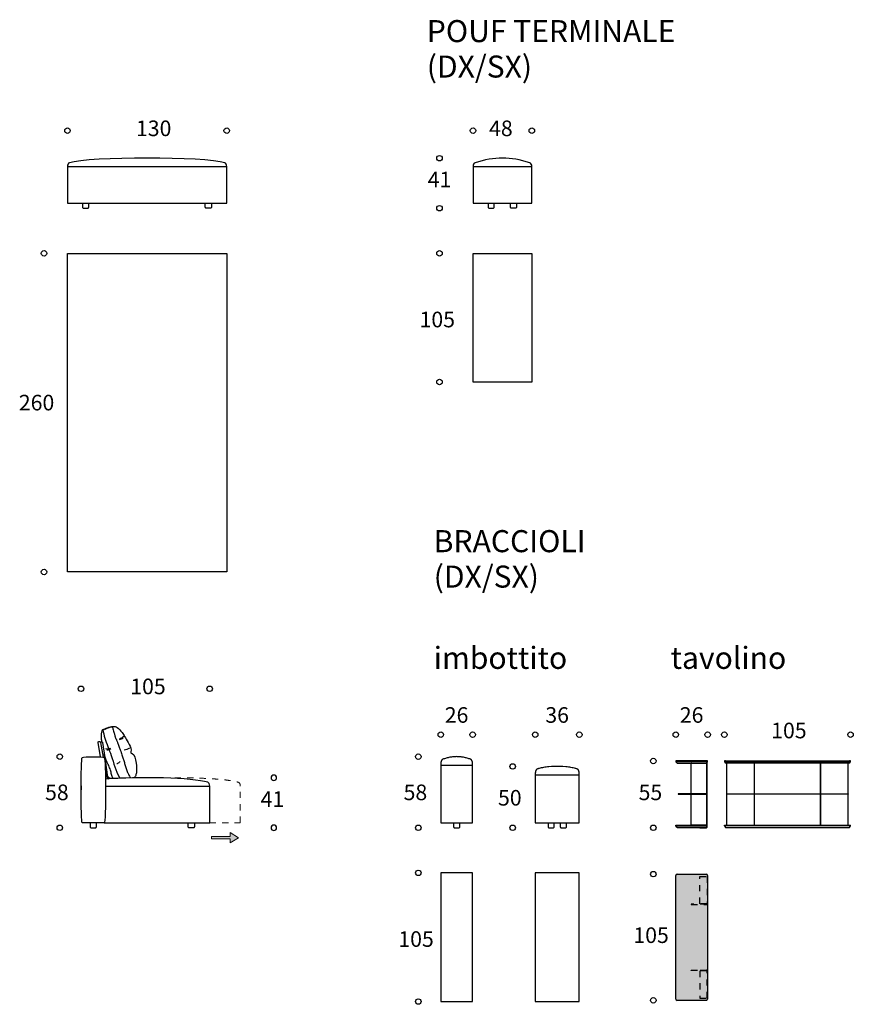
# Model space of a CAD drawing. Units: millimetres. Extents: x -3961 to 42754, y -17970 to 13319.
# Drawn here: x 4159 to 10962, y -1323 to 6713 of the extents above; entities that cross this region are included whole.
import ezdxf

# ---------------------------------------------------------------- set-up
doc = ezdxf.new("R2010")
doc.units = ezdxf.units.MM
doc.header["$LTSCALE"] = 25.4
doc.header["$MEASUREMENT"] = 0
doc.linetypes.add('Hidden', pattern=[4, 2, -2])
for name, color, linetype, true_color in [('2D tavolino', 7, 'Continuous', 0x000000), ('DotDimension', 254, 'Continuous', 0xbebebe), ('MYTaos2D', 7, 'Continuous', 0x000000), ('Text', 251, 'Continuous', 0x505050)]:
    doc.layers.add(name, color=color, linetype=linetype, true_color=true_color)
doc.layers.add('Linee ST', color=7, linetype='Continuous', lineweight=13, true_color=0x231f20)

msp = doc.modelspace()

# ---------------------------------------------------------------- hatches: boundary and pattern name
at = {"layer": 'DotDimension', "extrusion": (0, 0, -1)}
msp.add_hatch(color=256, dxfattribs=at).paths.add_polyline_path([(-9763.2, -260.8), (-9763.4, -260.8), (-9763.6, -260.8), (-9763.9, -260.8), (-9764.1, -260.8), (-9764.3, -260.9), (-9764.6, -260.9), (-9764.8, -260.9), (-9765, -261), (-9765.2, -261), (-9765.5, -261.1), (-9765.7, -261.1), (-9765.9, -261.2), (-9766.2, -261.3), (-9766.4, -261.3), (-9766.6, -261.4), (-9766.9, -261.5), (-9767.1, -261.6), (-9767.3, -261.7), (-9767.6, -261.8), (-9767.8, -261.9), (-9768, -262), (-9768.2, -262.2), (-9768.5, -262.3), (-9768.7, -262.4), (-9768.9, -262.6), (-9769.1, -262.7), (-9769.3, -262.9), (-9769.5, -263), (-9769.7, -263.2), (-9769.9, -263.4), (-9770.1, -263.5), (-9770.3, -263.7), (-9770.4, -263.9), (-9770.6, -264.1), (-9770.8, -264.3), (-9771, -264.5), (-9771.1, -264.7), (-9771.3, -264.9), (-9771.4, -265.1), (-9771.6, -265.3), (-9771.7, -265.5), (-9771.8, -265.8), (-9772, -266), (-9772.1, -266.2), (-9772.2, -266.4), (-9772.3, -266.7), (-9772.4, -266.9), (-9772.5, -267.1), (-9772.6, -267.4), (-9772.7, -267.6), (-9772.7, -267.8), (-9772.8, -268), (-9772.9, -268.3), (-9772.9, -268.5), (-9773, -268.7), (-9773, -269), (-9773.1, -269.2), (-9773.1, -269.4), (-9773.1, -269.7), (-9773.2, -269.9), (-9773.2, -270.1), (-9773.2, -270.4), (-9773.2, -270.6), (-9773.2, -270.8), (-9773.2, -1280.8), (-9773.2, -1281), (-9773.2, -1281.2), (-9773.2, -1281.5), (-9773.2, -1281.7), (-9773.1, -1281.9), (-9773.1, -1282.2), (-9773.1, -1282.4), (-9773, -1282.6), (-9773, -1282.9), (-9772.9, -1283.1), (-9772.9, -1283.3), (-9772.8, -1283.6), (-9772.7, -1283.8), (-9772.7, -1284), (-9772.6, -1284.3), (-9772.5, -1284.5), (-9772.4, -1284.7), (-9772.3, -1284.9), (-9772.2, -1285.2), (-9772.1, -1285.4), (-9772, -1285.6), (-9771.8, -1285.8), (-9771.7, -1286.1), (-9771.6, -1286.3), (-9771.4, -1286.5), (-9771.3, -1286.7), (-9771.1, -1286.9), (-9771, -1287.1), (-9770.8, -1287.3), (-9770.6, -1287.5), (-9770.4, -1287.7), (-9770.3, -1287.9), (-9770.1, -1288.1), (-9769.9, -1288.2), (-9769.7, -1288.4), (-9769.5, -1288.6), (-9769.3, -1288.7), (-9769.1, -1288.9), (-9768.9, -1289), (-9768.7, -1289.2), (-9768.5, -1289.3), (-9768.2, -1289.4), (-9768, -1289.6), (-9767.8, -1289.7), (-9767.6, -1289.8), (-9767.3, -1289.9), (-9767.1, -1290), (-9766.9, -1290.1), (-9766.6, -1290.2), (-9766.4, -1290.3), (-9766.2, -1290.3), (-9765.9, -1290.4), (-9765.7, -1290.5), (-9765.5, -1290.5), (-9765.2, -1290.6), (-9765, -1290.6), (-9764.8, -1290.7), (-9764.6, -1290.7), (-9764.3, -1290.7), (-9764.1, -1290.8), (-9763.9, -1290.8), (-9763.6, -1290.8), (-9763.4, -1290.8), (-9763.2, -1290.8), (-9523.2, -1290.8), (-9523, -1290.8), (-9522.8, -1290.8), (-9522.5, -1290.8), (-9522.3, -1290.8), (-9522.1, -1290.7), (-9521.8, -1290.7), (-9521.6, -1290.7), (-9521.4, -1290.6), (-9521.1, -1290.6), (-9520.9, -1290.5), (-9520.7, -1290.5), (-9520.4, -1290.4), (-9520.2, -1290.3), (-9520, -1290.3), (-9519.7, -1290.2), (-9519.5, -1290.1), (-9519.3, -1290), (-9519.1, -1289.9), (-9518.8, -1289.8), (-9518.6, -1289.7), (-9518.4, -1289.6), (-9518.2, -1289.4), (-9517.9, -1289.3), (-9517.7, -1289.2), (-9517.5, -1289), (-9517.3, -1288.9), (-9517.1, -1288.7), (-9516.9, -1288.6), (-9516.7, -1288.4), (-9516.5, -1288.2), (-9516.3, -1288.1), (-9516.1, -1287.9), (-9515.9, -1287.7), (-9515.8, -1287.5), (-9515.6, -1287.3), (-9515.4, -1287.1), (-9515.3, -1286.9), (-9515.1, -1286.7), (-9515, -1286.5), (-9514.8, -1286.3), (-9514.7, -1286.1), (-9514.6, -1285.8), (-9514.4, -1285.6), (-9514.3, -1285.4), (-9514.2, -1285.2), (-9514.1, -1284.9), (-9514, -1284.7), (-9513.9, -1284.5), (-9513.8, -1284.3), (-9513.7, -1284), (-9513.7, -1283.8), (-9513.6, -1283.6), (-9513.5, -1283.3), (-9513.5, -1283.1), (-9513.4, -1282.9), (-9513.4, -1282.6), (-9513.3, -1282.4), (-9513.3, -1282.2), (-9513.3, -1281.9), (-9513.2, -1281.7), (-9513.2, -1281.5), (-9513.2, -1281.2), (-9513.2, -1281), (-9513.2, -1280.8), (-9513.2, -270.8), (-9513.2, -270.6), (-9513.2, -270.4), (-9513.2, -270.1), (-9513.2, -269.9), (-9513.3, -269.7), (-9513.3, -269.4), (-9513.3, -269.2), (-9513.4, -269), (-9513.4, -268.7), (-9513.5, -268.5), (-9513.5, -268.3), (-9513.6, -268), (-9513.7, -267.8), (-9513.7, -267.6), (-9513.8, -267.4), (-9513.9, -267.1), (-9514, -266.9), (-9514.1, -266.7), (-9514.2, -266.4), (-9514.3, -266.2), (-9514.4, -266), (-9514.6, -265.8), (-9514.7, -265.5), (-9514.8, -265.3), (-9515, -265.1), (-9515.1, -264.9), (-9515.3, -264.7), (-9515.4, -264.5), (-9515.6, -264.3), (-9515.8, -264.1), (-9515.9, -263.9), (-9516.1, -263.7), (-9516.3, -263.5), (-9516.5, -263.4), (-9516.7, -263.2), (-9516.9, -263), (-9517.1, -262.9), (-9517.3, -262.7), (-9517.5, -262.6), (-9517.7, -262.4), (-9517.9, -262.3), (-9518.2, -262.2), (-9518.4, -262), (-9518.6, -261.9), (-9518.8, -261.8), (-9519.1, -261.7), (-9519.3, -261.6), (-9519.5, -261.5), (-9519.7, -261.4), (-9520, -261.3), (-9520.2, -261.3), (-9520.4, -261.2), (-9520.7, -261.1), (-9520.9, -261.1), (-9521.1, -261), (-9521.4, -261), (-9521.6, -260.9), (-9521.8, -260.9), (-9522.1, -260.9), (-9522.3, -260.8), (-9522.5, -260.8), (-9522.8, -260.8), (-9523, -260.8), (-9523.2, -260.8)], flags=0)
at = {"layer": 'Linee ST'}
msp.add_hatch(color=256, dxfattribs=at).paths.add_polyline_path([(5877.4, 26.7), (5877.4, -5.7), (5945.3, 36.7), (5877.4, 79.1), (5877.4, 46.7), (5725.3, 46.7), (5725.3, 26.7)], flags=0)

# ---------------------------------------------------------------- linework, layer by layer
at = {"layer": '2D tavolino'}
for p, q in [((9513.2, 662.9), (9513.2, 654.9)), ((9523.2, 662.9), (9513.2, 662.9)), ((9523.2, 654.9), (9513.2, 654.9)), ((9513.2, 654.9), (9523.2, 644.9)), ((9763.2, 662.9), (9523.2, 662.9)), ((9763.2, 654.9), (9523.2, 654.9)), ((9523.2, 644.9), (9763.2, 644.9)), ((9773.2, 662.9), (9763.2, 662.9)), ((9763.2, 644.9), (9773.2, 654.9)), ((9773.2, 654.9), (9763.2, 654.9)), ((9773.2, 654.9), (9773.2, 662.9)), ((9919.6, 662.9), (9909.6, 662.9)), ((9909.6, 662.9), (9909.6, 654.9)), ((9919.6, 654.9), (9909.6, 654.9)), ((9909.6, 654.9), (9919.6, 644.9)), ((9919.6, 662.9), (10929.6, 662.9)), ((9919.6, 654.9), (10929.6, 654.9)), ((10929.6, 644.9), (9919.6, 644.9)), ((9928.6, 641.9), (9928.6, 644.9)), ((10150.6, 644.9), (10150.6, 641.9)), ((10153.6, 644.9), (10153.6, 641.9)), ((10156.6, 641.9), (10156.6, 644.9)), ((10692.6, 644.9), (10692.6, 641.9)), ((10695.6, 641.9), (10695.6, 644.9)), ((10698.6, 641.9), (10698.6, 644.9)), ((10920.6, 644.9), (10920.6, 641.9)), ((10939.6, 662.9), (10929.6, 662.9)), ((10929.6, 654.9), (10929.6, 644.9)), ((10939.6, 654.9), (10929.6, 654.9)), ((10929.6, 644.9), (10939.6, 654.9)), ((10939.6, 654.9), (10939.6, 662.9)), ((9639.2, 394.2), (9639.2, 641.9)), ((9763.2, 641.9), (9766.2, 641.9)), ((9766.2, 138.9), (9766.2, 641.9)), ((9769.2, 123.9), (9769.2, 641.9)), ((9928.6, 138.9), (9928.6, 641.9)), ((10150.6, 641.9), (10153.6, 641.9)), ((10153.6, 641.9), (10153.6, 394.2)), ((10156.6, 394.2), (10156.6, 641.9)), ((10692.6, 641.9), (10692.6, 394.2)), ((10695.6, 394.2), (10695.6, 641.9)), ((10695.6, 641.9), (10698.6, 641.9)), ((10920.6, 138.9), (10920.6, 641.9)), ((9639.2, 142.9), (9639.2, 390.7)), ((10153.6, 394.2), (10156.6, 394.2)), ((10156.6, 390.7), (10153.6, 390.7)), ((10153.6, 390.7), (10153.6, 142.9)), ((10156.6, 142.9), (10156.6, 390.7)), ((10692.6, 394.2), (10695.6, 394.2)), ((10695.6, 390.7), (10692.6, 390.7)), ((10692.6, 390.7), (10692.6, 142.9)), ((10695.6, 142.9), (10695.6, 390.7)), ((9513.2, 133.9), (9513.2, 138.9)), ((9513.2, 138.9), (9766.2, 138.9)), ((9513.2, 133.9), (9766.2, 133.9)), ((9523.2, 120.9), (9513.2, 133.9)), ((9523.2, 120.9), (9763.2, 120.9)), ((9763.2, 139.9), (9642.2, 139.9)), ((9709.2, 120.9), (9709.2, 117.9)), ((9709.2, 117.9), (9763.2, 117.9)), ((9766.2, 139.9), (9763.2, 139.9)), ((9766.2, 138.9), (9766.2, 133.9)), ((9766.2, 123.9), (9766.2, 133.9)), ((9909.6, 138.9), (10939.6, 138.9)), ((9909.6, 133.9), (9909.6, 138.9)), ((10939.6, 133.9), (9909.6, 133.9)), ((9909.6, 133.9), (9919.6, 120.9)), ((9919.6, 120.9), (10929.6, 120.9)), ((9928.6, 117.9), (9928.6, 120.9)), ((10150.6, 117.9), (9928.6, 117.9)), ((10153.6, 139.9), (10150.6, 139.9)), ((10150.6, 139.9), (10150.6, 138.9)), ((10150.6, 117.9), (10150.6, 120.9)), ((10153.6, 142.9), (10153.6, 139.9)), ((10156.6, 139.9), (10153.6, 139.9)), ((10156.6, 139.9), (10156.6, 142.9)), ((10692.6, 142.9), (10692.6, 139.9)), ((10692.6, 139.9), (10695.6, 139.9)), ((10695.6, 139.9), (10695.6, 142.9)), ((10698.6, 139.9), (10695.6, 139.9)), ((10698.6, 139.9), (10698.6, 138.9)), ((10698.6, 120.9), (10698.6, 117.9)), ((10920.6, 117.9), (10698.6, 117.9)), ((10920.6, 120.9), (10920.6, 117.9)), ((10929.6, 120.9), (10939.6, 133.9)), ((10939.6, 133.9), (10939.6, 138.9)), ((9513.2, -1280.8), (9513.2, -270.8)), ((9523.2, -260.8), (9763.2, -260.8)), ((9773.2, -270.8), (9773.2, -1280.8)), ((9763.2, -1290.8), (9523.2, -1290.8))]:
    msp.add_line(p, q, dxfattribs=at)
msp.add_lwpolyline([(9766.2, 393.9), (9533.2, 393.9), (9533.2, 390.9), (9766.2, 390.9)], dxfattribs=at)
msp.add_lwpolyline([(10920.6, 393.9), (10920.6, 390.9), (9928.6, 390.9), (9928.6, 393.9)], close=True, dxfattribs=at)
at = {"layer": '2D tavolino', "linetype": 'Hidden'}
for points in [[(9709.2, -501.8), (9709.2, -279.8), (9769.2, -279.8), (9769.2, -501.8)], [(9709.2, -1049.8), (9709.2, -1271.8), (9769.2, -1271.8), (9769.2, -1049.8)]]:
    msp.add_lwpolyline(points, close=True, dxfattribs=at)
for points in [[(9763.2, -504.8), (9639.2, -504.8), (9639.2, -507.8), (9763.2, -507.8)], [(9763.2, -1046.8), (9639.2, -1046.8), (9639.2, -1043.8), (9763.2, -1043.8)]]:
    msp.add_lwpolyline(points, dxfattribs=at)
at = {"layer": '2D tavolino'}
for centre, radius, start, end in [((9642.2, 641.9), 3, 91.27168, 180), ((9760.2, 641.9), 3, 360, 88.72832), ((9763.2, 641.9), 3, 360, 90), ((9763.2, 641.9), 6, 360, 65.70481), ((9642.2, 142.9), 3, 180, 270), ((9763.2, 123.9), 3, 270, 0), ((9763.2, 123.9), 6, 270, 0), ((9523.2, -270.8), 10, 90, 180), ((9763.2, -270.8), 10, 360, 90), ((9523.2, -1280.8), 10, 180, 270), ((9763.2, -1280.8), 10, 270, 360)]:
    msp.add_arc(centre, radius, start, end, dxfattribs=at)
at = {"layer": '2D tavolino', "linetype": 'Hidden'}
for centre, radius, start, end in [((9763.2, -501.8), 6, 270, 0), ((9763.2, -501.8), 3, 270, 360), ((9763.2, -1049.8), 6, 360, 90), ((9763.2, -1049.8), 3, 0, 90)]:
    msp.add_arc(centre, radius, start, end, dxfattribs=at)
at = {"layer": 'DotDimension'}
for points in [[(4526.2, 5807), (4526.2, 5794.6), (4536.2, 5784.7), (4548.5, 5784.7), (4560.8, 5784.7), (4570.8, 5794.6), (4570.8, 5807), (4570.8, 5819.3), (4560.8, 5829.2), (4548.5, 5829.2), (4536.2, 5829.2), (4526.2, 5819.3), (4526.2, 5807)], [(5826.2, 5807), (5826.2, 5794.6), (5836.2, 5784.7), (5848.5, 5784.7), (5860.8, 5784.7), (5870.8, 5794.6), (5870.8, 5807), (5870.8, 5819.3), (5860.8, 5829.2), (5848.5, 5829.2), (5836.2, 5829.2), (5826.2, 5819.3), (5826.2, 5807)], [(7836.1, 5807), (7836.1, 5794.6), (7846, 5784.7), (7858.4, 5784.7), (7870.7, 5784.7), (7880.7, 5794.6), (7880.7, 5807), (7880.7, 5819.3), (7870.7, 5829.2), (7858.4, 5829.2), (7846, 5829.2), (7836.1, 5819.3), (7836.1, 5807)], [(8316.1, 5807), (8316.1, 5794.6), (8326, 5784.7), (8338.4, 5784.7), (8350.7, 5784.7), (8360.7, 5794.6), (8360.7, 5807), (8360.7, 5819.3), (8350.7, 5829.2), (8338.4, 5829.2), (8326, 5829.2), (8316.1, 5819.3), (8316.1, 5807)], [(7562.7, 5582.3), (7562.7, 5570), (7572.7, 5560), (7585, 5560), (7597.3, 5560), (7607.3, 5570), (7607.3, 5582.3), (7607.3, 5594.6), (7597.3, 5604.6), (7585, 5604.6), (7572.7, 5604.6), (7562.7, 5594.6), (7562.7, 5582.3)], [(7562.7, 5174.2), (7562.7, 5161.9), (7572.7, 5151.9), (7585, 5151.9), (7597.3, 5151.9), (7607.3, 5161.9), (7607.3, 5174.2), (7607.3, 5186.5), (7597.3, 5196.4), (7585, 5196.4), (7572.7, 5196.4), (7562.7, 5186.5), (7562.7, 5174.2)], [(4335.1, 4805.5), (4335.1, 4793.1), (4345.1, 4783.2), (4357.4, 4783.2), (4369.7, 4783.2), (4379.8, 4793.1), (4379.8, 4805.5), (4379.8, 4817.8), (4369.7, 4827.7), (4357.4, 4827.7), (4345.1, 4827.7), (4335.1, 4817.8), (4335.1, 4805.5)], [(7562.7, 4805.5), (7562.7, 4793.1), (7572.7, 4783.2), (7585, 4783.2), (7597.3, 4783.2), (7607.3, 4793.1), (7607.3, 4805.5), (7607.3, 4817.8), (7597.3, 4827.7), (7585, 4827.7), (7572.7, 4827.7), (7562.7, 4817.8), (7562.7, 4805.5)], [(7562.7, 3755.5), (7562.7, 3743.1), (7572.7, 3733.2), (7585, 3733.2), (7597.3, 3733.2), (7607.3, 3743.1), (7607.3, 3755.5), (7607.3, 3767.8), (7597.3, 3777.7), (7585, 3777.7), (7572.7, 3777.7), (7562.7, 3767.8), (7562.7, 3755.5)], [(4335.1, 2205.5), (4335.1, 2193.1), (4345.1, 2183.2), (4357.4, 2183.2), (4369.7, 2183.2), (4379.8, 2193.1), (4379.8, 2205.5), (4379.8, 2217.8), (4369.7, 2227.7), (4357.4, 2227.7), (4345.1, 2227.7), (4335.1, 2217.8), (4335.1, 2205.5)], [(4637.1, 1252.1), (4637.1, 1239.7), (4647.1, 1229.8), (4659.5, 1229.8), (4671.7, 1229.8), (4681.8, 1239.7), (4681.8, 1252.1), (4681.8, 1264.4), (4671.7, 1274.3), (4659.5, 1274.3), (4647.1, 1274.3), (4637.1, 1264.4), (4637.1, 1252.1)], [(5687.1, 1252.1), (5687.1, 1239.7), (5697.1, 1229.8), (5709.5, 1229.8), (5721.7, 1229.8), (5731.8, 1239.7), (5731.8, 1252.1), (5731.8, 1264.4), (5721.7, 1274.3), (5709.5, 1274.3), (5697.1, 1274.3), (5687.1, 1264.4), (5687.1, 1252.1)], [(7572.9, 877.6), (7572.9, 865.3), (7582.8, 855.3), (7595.2, 855.3), (7607.5, 855.3), (7617.5, 865.3), (7617.5, 877.6), (7617.5, 889.9), (7607.5, 899.8), (7595.2, 899.8), (7582.8, 899.8), (7572.9, 889.9), (7572.9, 877.6)], [(7832.9, 877.6), (7832.9, 865.3), (7842.8, 855.3), (7855.2, 855.3), (7867.5, 855.3), (7877.5, 865.3), (7877.5, 877.6), (7877.5, 889.9), (7867.5, 899.8), (7855.2, 899.8), (7842.8, 899.8), (7832.9, 889.9), (7832.9, 877.6)], [(8343.5, 877.6), (8343.5, 865.3), (8353.5, 855.3), (8365.8, 855.3), (8378.1, 855.3), (8388.1, 865.3), (8388.1, 877.6), (8388.1, 889.9), (8378.1, 899.8), (8365.8, 899.8), (8353.5, 899.8), (8343.5, 889.9), (8343.5, 877.6)], [(8703.5, 877.6), (8703.5, 865.3), (8713.5, 855.3), (8725.8, 855.3), (8738.1, 855.3), (8748.1, 865.3), (8748.1, 877.6), (8748.1, 889.9), (8738.1, 899.8), (8725.8, 899.8), (8713.5, 899.8), (8703.5, 889.9), (8703.5, 877.6)], [(9490.9, 877.6), (9490.9, 865.3), (9500.9, 855.3), (9513.2, 855.3), (9525.5, 855.3), (9535.5, 865.3), (9535.5, 877.6), (9535.5, 889.9), (9525.5, 899.8), (9513.2, 899.8), (9500.9, 899.8), (9490.9, 889.9), (9490.9, 877.6)], [(9750.9, 877.6), (9750.9, 865.3), (9760.9, 855.3), (9773.2, 855.3), (9785.5, 855.3), (9795.5, 865.3), (9795.5, 877.6), (9795.5, 889.9), (9785.5, 899.8), (9773.2, 899.8), (9760.9, 899.8), (9750.9, 889.9), (9750.9, 877.6)], [(9887.3, 877.6), (9887.3, 865.3), (9897.3, 855.3), (9909.6, 855.3), (9921.9, 855.3), (9932, 865.3), (9932, 877.6), (9932, 889.9), (9921.9, 899.8), (9909.6, 899.8), (9897.3, 899.8), (9887.3, 889.9), (9887.3, 877.6)], [(10917.3, 877.6), (10917.3, 865.3), (10927.3, 855.3), (10939.6, 855.3), (10951.9, 855.3), (10962, 865.3), (10962, 877.6), (10962, 889.9), (10951.9, 899.8), (10939.6, 899.8), (10927.3, 899.8), (10917.3, 889.9), (10917.3, 877.6)], [(4463.7, 698), (4463.7, 685.6), (4473.7, 675.7), (4486.1, 675.7), (4498.3, 675.7), (4508.4, 685.6), (4508.4, 698), (4508.4, 710.3), (4498.3, 720.2), (4486.1, 720.2), (4473.7, 720.2), (4463.7, 710.3), (4463.7, 698)], [(7389.5, 698), (7389.5, 685.6), (7399.4, 675.7), (7411.8, 675.7), (7424.1, 675.7), (7434.1, 685.6), (7434.1, 698), (7434.1, 710.3), (7424.1, 720.2), (7411.8, 720.2), (7399.4, 720.2), (7389.5, 710.3), (7389.5, 698)], [(9307.5, 663), (9307.5, 650.6), (9317.5, 640.7), (9329.8, 640.7), (9342.1, 640.7), (9352.1, 650.6), (9352.1, 663), (9352.1, 675.3), (9342.1, 685.2), (9329.8, 685.2), (9317.5, 685.2), (9307.5, 675.3), (9307.5, 663)], [(8160.1, 618), (8160.1, 605.6), (8170.1, 595.7), (8182.4, 595.7), (8194.7, 595.7), (8204.8, 605.6), (8204.8, 618), (8204.8, 630.3), (8194.7, 640.2), (8182.4, 640.2), (8170.1, 640.2), (8160.1, 630.3), (8160.1, 618)], [(6255.2, 526.1), (6255.2, 513.7), (6245.2, 503.8), (6232.8, 503.8), (6220.6, 503.8), (6210.5, 513.7), (6210.5, 526.1), (6210.5, 538.4), (6220.6, 548.3), (6232.8, 548.3), (6245.2, 548.3), (6255.2, 538.4), (6255.2, 526.1)], [(4463.7, 118), (4463.7, 105.6), (4473.7, 95.7), (4486.1, 95.7), (4498.3, 95.7), (4508.4, 105.6), (4508.4, 118), (4508.4, 130.3), (4498.3, 140.2), (4486.1, 140.2), (4473.7, 140.2), (4463.7, 130.3), (4463.7, 118)], [(6255.2, 118), (6255.2, 105.6), (6245.2, 95.7), (6232.8, 95.7), (6220.6, 95.7), (6210.5, 105.6), (6210.5, 118), (6210.5, 130.3), (6220.6, 140.2), (6232.8, 140.2), (6245.2, 140.2), (6255.2, 130.3), (6255.2, 118)], [(7389.5, 118), (7389.5, 105.6), (7399.4, 95.7), (7411.8, 95.7), (7424.1, 95.7), (7434.1, 105.6), (7434.1, 118), (7434.1, 130.3), (7424.1, 140.2), (7411.8, 140.2), (7399.4, 140.2), (7389.5, 130.3), (7389.5, 118)], [(8160.1, 118), (8160.1, 105.6), (8170.1, 95.7), (8182.4, 95.7), (8194.7, 95.7), (8204.8, 105.6), (8204.8, 118), (8204.8, 130.3), (8194.7, 140.2), (8182.4, 140.2), (8170.1, 140.2), (8160.1, 130.3), (8160.1, 118)], [(9307.5, 118), (9307.5, 105.6), (9317.5, 95.7), (9329.8, 95.7), (9342.1, 95.7), (9352.1, 105.6), (9352.1, 118), (9352.1, 130.3), (9342.1, 140.2), (9329.8, 140.2), (9317.5, 140.2), (9307.5, 130.3), (9307.5, 118)], [(7389.5, -250.8), (7389.5, -263.1), (7399.4, -273), (7411.8, -273), (7424.1, -273), (7434.1, -263.1), (7434.1, -250.8), (7434.1, -238.5), (7424.1, -228.5), (7411.8, -228.5), (7399.4, -228.5), (7389.5, -238.5), (7389.5, -250.8)], [(9307.5, -260.8), (9307.5, -273.1), (9317.5, -283), (9329.8, -283), (9342.1, -283), (9352.1, -273.1), (9352.1, -260.8), (9352.1, -248.5), (9342.1, -238.5), (9329.8, -238.5), (9317.5, -238.5), (9307.5, -248.5), (9307.5, -260.8)], [(7389.5, -1300.8), (7389.5, -1313.1), (7399.4, -1323), (7411.8, -1323), (7424.1, -1323), (7434.1, -1313.1), (7434.1, -1300.8), (7434.1, -1288.5), (7424.1, -1278.5), (7411.8, -1278.5), (7399.4, -1278.5), (7389.5, -1288.5), (7389.5, -1300.8)], [(9307.5, -1290.8), (9307.5, -1303.1), (9317.5, -1313), (9329.8, -1313), (9342.1, -1313), (9352.1, -1303.1), (9352.1, -1290.8), (9352.1, -1278.5), (9342.1, -1268.5), (9329.8, -1268.5), (9317.5, -1268.5), (9307.5, -1278.5), (9307.5, -1290.8)]]:
    msp.add_open_spline(points, degree=3, knots=[0, 0, 0, 0, 1, 1, 1, 2, 2, 2, 3, 3, 3, 4, 4, 4, 4], dxfattribs=at)
at = {"layer": 'Linee ST', "linetype": 'Hidden'}
for p, q in [((5959.5, 157.9), (5959.5, 457.9)), ((5709.5, 157.9), (5959.5, 157.9))]:
    msp.add_line(p, q, dxfattribs=at)
at = {"layer": 'Linee ST'}
for p, q in [((5725.3, 46.7), (5725.3, 26.7)), ((5877.4, 46.7), (5725.3, 46.7)), ((5725.3, 26.7), (5877.4, 26.7)), ((5877.4, 79.1), (5877.4, 46.7)), ((5945.3, 36.7), (5877.4, 79.1)), ((5877.4, -5.7), (5945.3, 36.7)), ((5877.4, 26.7), (5877.4, -5.7))]:
    msp.add_line(p, q, dxfattribs=at)
at = {"layer": 'Linee ST', "linetype": 'Hidden'}
msp.add_open_spline([(5959.5, 457.9), (5959.5, 474), (5952.6, 485.8), (5943.6, 488.6), (5849.5, 518.5), (5560.6, 530.5), (5309.7, 524.7)], degree=3, knots=[1.508992, 1.508992, 1.508992, 1.508992, 3.134918, 3.134918, 3.134918, 4.106625, 4.106625, 4.106625, 4.106625], dxfattribs=at)
at = {"layer": 'MYTaos2D'}
for p, q in [((4548.5, 5514.2), (4548.5, 5214.2)), ((4548.5, 5514.2), (5848.5, 5514.2)), ((5848.5, 5214.2), (5848.5, 5514.2)), ((7858.4, 5514.2), (7858.4, 5214.2)), ((7858.4, 5514.2), (8338.4, 5514.2)), ((8338.4, 5214.2), (8338.4, 5514.2)), ((4548.5, 5214.2), (5848.5, 5214.2)), ((7858.4, 5214.2), (8338.4, 5214.2)), ((4819, 696.1), (4799, 814.6)), ((4854.5, 691.8), (4841.6, 692.8)), ((7595.2, 628.9), (7855.2, 628.9)), ((7595.2, 628.9), (7595.2, 157.9)), ((7855.2, 157.9), (7855.2, 628.9)), ((8365.8, 548.9), (8365.8, 157.9)), ((8365.8, 548.9), (8725.8, 548.9)), ((8725.8, 157.9), (8725.8, 548.9)), ((4659.5, 460.9), (4659.5, 457.9)), ((4659.5, 457.9), (4659.5, 457.9)), ((4659.5, 457.9), (4659.5, 427.9)), ((4859.4, 457.9), (5709.5, 457.9)), ((5709.5, 157.9), (5709.5, 457.9)), ((4849.5, 157.9), (4669.5, 157.9)), ((4849.5, 157.9), (5709.5, 157.9)), ((7595.2, 157.9), (7855.2, 157.9)), ((8365.8, 157.9), (8725.8, 157.9))]:
    msp.add_line(p, q, dxfattribs=at)
for points in [[(4671.9, 5214.2), (4671.9, 5182.2, 0.414214), (4679.9, 5174.2), (4713.9, 5174.2, 0.414214), (4721.9, 5182.2), (4721.9, 5214.2)], [(5723.5, 5214.2), (5723.5, 5182.2, -0.414214), (5715.5, 5174.2), (5681.5, 5174.2, -0.414214), (5673.5, 5182.2), (5673.5, 5214.2)], [(7981.8, 5214.2), (7981.8, 5182.2, 0.414214), (7989.8, 5174.2), (8023.8, 5174.2, 0.414214), (8031.8, 5182.2), (8031.8, 5214.2)], [(8213.4, 5214.2), (8213.4, 5182.2, -0.414214), (8205.4, 5174.2), (8171.4, 5174.2, -0.414214), (8163.4, 5182.2), (8163.4, 5214.2)], [(4803.8, 821.5, 0.038708), (4816.4, 819.9, 0.016992), (4826.9, 819.6)], [(4853.4, 691.9), (4872.9, 549.1, 0.374876), (4902.6, 523.2), (4956.5, 523.2), (4957, 523.2), (4957.1, 523.1), (4957.3, 523.1), (4957.4, 523.1), (4957.5, 523.1), (4957.6, 523.1), (4957.6, 523.1), (4957.7, 523.1), (4957.8, 523.1), (4957.8, 523.1), (4957.9, 523), (4957.9, 523), (4958, 523), (4958, 523), (4958.1, 523), (4958.1, 523), (4958.2, 522.9), (4958.2, 522.9), (4958.3, 522.9), (4958.3, 522.9), (4958.4, 522.8), (4958.4, 522.8), (4958.5, 522.8), (4958.5, 522.8), (4958.6, 522.7), (4958.6, 522.7), (4958.7, 522.7), (4958.7, 522.6), (4958.8, 522.6), (4958.8, 522.5), (4958.8, 522.5), (4958.9, 522.5), (4958.9, 522.4), (4959, 522.4), (4959, 522.3), (4959, 522.3), (4959.1, 522.2), (4959.1, 522.2), (4959.2, 522.1), (4959.2, 522.1), (4959.2, 522), (4959.3, 522), (4959.3, 521.9), (4959.3, 521.9), (4959.4, 521.8), (4959.4, 521.7), (4959.4, 521.7), (4959.4, 521.6), (4959.5, 521.6), (4959.5, 521.4), (4959.6, 521.3)], [(4856.9, 607.3), (4865, 548, 0.278119), (4889.6, 517.5)], [(4734.5, 157.9), (4734.5, 125.9, 0.414214), (4742.5, 117.9), (4776.5, 117.9, 0.414214), (4784.5, 125.9), (4784.5, 157.9)], [(5584.5, 157.9), (5584.5, 125.9, -0.414214), (5576.5, 117.9), (5542.5, 117.9, -0.414214), (5534.5, 125.9), (5534.5, 157.9)], [(7700.2, 157.9), (7700.2, 125.9, 0.414214), (7708.2, 117.9), (7742.2, 117.9, 0.414214), (7750.2, 125.9), (7750.2, 157.9)], [(8470.8, 157.9), (8470.8, 125.9, 0.414214), (8478.8, 117.9), (8512.8, 117.9, 0.414214), (8520.8, 125.9), (8520.8, 157.9)], [(8570.8, 157.9), (8570.8, 125.9, 0.414214), (8578.8, 117.9), (8612.8, 117.9, 0.414214), (8620.8, 125.9), (8620.8, 157.9)]]:
    msp.add_lwpolyline(points, format="xyb", dxfattribs=at)
for points in [[(4548.5, 4805.4), (5848.5, 4805.4), (5848.5, 2205.4), (4548.5, 2205.4)], [(7858.4, 4805.4), (8338.4, 4805.4), (8338.4, 3755.4), (7858.4, 3755.4)], [(7855.2, -250.8), (7595.2, -250.8), (7595.2, -1300.8), (7855.2, -1300.8)], [(8725.8, -250.8), (8365.8, -250.8), (8365.8, -1300.8), (8725.8, -1300.8)]]:
    msp.add_lwpolyline(points, close=True, dxfattribs=at)
for points in [[(4841.6, 692.8), (4822.2, 812.5), (4822.2, 812.7), (4822.1, 812.8), (4822.1, 813), (4822.1, 813.2), (4822.1, 813.3), (4822.1, 813.5), (4822.1, 813.6), (4822.1, 813.8), (4822.1, 813.9), (4822.1, 814.1), (4822.1, 814.3), (4822.1, 814.4), (4822.2, 814.6), (4822.2, 814.7), (4822.2, 814.9), (4822.2, 815), (4822.3, 815.1), (4822.3, 815.3), (4822.4, 815.4), (4822.4, 815.6), (4822.4, 815.7), (4822.5, 815.9), (4822.5, 816), (4822.6, 816.1), (4822.7, 816.3), (4822.7, 816.4), (4822.8, 816.5), (4822.9, 816.7), (4822.9, 816.8), (4823, 816.9), (4823.1, 817), (4823.2, 817.2), (4823.2, 817.3), (4823.3, 817.4), (4823.4, 817.5), (4823.5, 817.6), (4823.6, 817.7), (4823.7, 817.8), (4823.8, 818), (4823.9, 818.1), (4824, 818.2), (4824.1, 818.3), (4824.2, 818.3), (4824.3, 818.4), (4824.4, 818.5), (4824.5, 818.6), (4824.6, 818.7), (4824.8, 818.8), (4824.9, 818.9), (4825, 818.9), (4825.1, 819), (4825.2, 819.1), (4825.4, 819.1), (4825.5, 819.2), (4825.6, 819.3), (4825.8, 819.3), (4825.9, 819.4), (4826, 819.4), (4826.2, 819.5), (4826.3, 819.5), (4826.5, 819.5), (4826.6, 819.6), (4826.7, 819.6), (4826.9, 819.6), (4827, 819.7), (4827.2, 819.7), (4827.3, 819.7), (4827.5, 819.7), (4827.6, 819.7), (4827.8, 819.7), (4828, 819.7), (4828.1, 819.7), (4828.3, 819.7), (4828.4, 819.7), (4828.6, 819.7), (4828.7, 819.6), (4828.9, 819.6), (4829, 819.6), (4829.2, 819.6), (4829.3, 819.5), (4829.5, 819.5), (4829.6, 819.4), (4829.8, 819.4), (4829.9, 819.3), (4830.1, 819.3), (4830.2, 819.2), (4830.4, 819.2), (4830.5, 819.1), (4830.6, 819.1), (4830.8, 819), (4830.9, 818.9), (4831.1, 818.8), (4831.2, 818.8), (4831.3, 818.7), (4831.5, 818.6), (4831.6, 818.5), (4831.7, 818.4), (4831.8, 818.3), (4832, 818.2), (4832.1, 818.2), (4832.2, 818.1), (4832.3, 818), (4832.4, 817.8), (4832.6, 817.7), (4832.7, 817.6), (4832.8, 817.5), (4832.9, 817.4), (4833, 817.3), (4833.1, 817.2), (4833.2, 817.1), (4833.3, 816.9), (4833.4, 816.8), (4833.5, 816.7), (4833.5, 816.6), (4833.6, 816.4), (4833.7, 816.3), (4833.8, 816.2), (4833.8, 816), (4833.9, 815.9), (4834, 815.8), (4834, 815.6), (4834.1, 815.5), (4834.1, 815.3), (4834.2, 815.2), (4834.2, 815.1), (4834.2, 814.9), (4834.3, 814.8), (4834.3, 814.6), (4854.5, 691.8)], [(7855.2, 628.9), (7855.1, 634.8), (7854.9, 640.3), (7854.7, 642.8), (7854.5, 645.3), (7854.2, 647.6), (7854, 649.8), (7853.7, 652), (7853.3, 654), (7852.9, 655.9), (7852.5, 657.7), (7852.1, 659.4), (7851.6, 661), (7851.1, 662.5), (7850.9, 663.3), (7850.6, 664), (7850.3, 664.7), (7850.1, 665.3), (7849.8, 666), (7849.5, 666.6), (7849.2, 667.2), (7848.9, 667.8), (7848.6, 668.3), (7848.3, 668.9), (7848, 669.4), (7847.6, 669.9), (7847.3, 670.4), (7847, 670.8), (7846.6, 671.3), (7846.3, 671.7), (7845.9, 672.1), (7845.6, 672.5), (7845.2, 672.8), (7844.9, 673.2), (7844.5, 673.5), (7844.1, 673.9), (7843.7, 674.2), (7843.4, 674.4), (7843, 674.7), (7842.6, 675), (7842.2, 675.2), (7841.8, 675.4), (7841.4, 675.6), (7841, 675.8), (7840.6, 676), (7840.2, 676.2), (7839.7, 676.3), (7839.3, 676.5), (7832.1, 679.1), (7824.9, 681.5), (7817.7, 683.8), (7810.5, 685.9), (7803.3, 687.8), (7796.2, 689.6), (7789.1, 691.2), (7782, 692.6), (7774.9, 693.8), (7767.8, 694.9), (7760.7, 695.9), (7753.6, 696.6), (7746.6, 697.2), (7739.5, 697.6), (7732.5, 697.9), (7725.4, 698), (7718.3, 697.9), (7711.3, 697.6), (7704.2, 697.2), (7697.2, 696.6), (7690.1, 695.9), (7683, 694.9), (7675.9, 693.8), (7668.8, 692.6), (7661.7, 691.2), (7654.6, 689.6), (7647.5, 687.8), (7640.3, 685.9), (7633.1, 683.8), (7625.9, 681.5), (7618.7, 679.1), (7611.4, 676.5), (7611, 676.3), (7610.6, 676.2), (7610.2, 676), (7609.8, 675.8), (7609.4, 675.6), (7609, 675.4), (7608.6, 675.2), (7608.2, 675), (7607.8, 674.7), (7607.4, 674.4), (7607, 674.2), (7606.6, 673.9), (7606.2, 673.5), (7605.9, 673.2), (7605.5, 672.8), (7605.1, 672.5), (7604.8, 672.1), (7604.4, 671.7), (7604.1, 671.3), (7603.7, 670.8), (7603.4, 670.4), (7603, 669.9), (7602.7, 669.4), (7602.4, 668.9), (7602, 668.3), (7601.7, 667.8), (7601.4, 667.2), (7601.1, 666.6), (7600.8, 666), (7600.5, 665.3), (7600.2, 664.7), (7600, 664), (7599.7, 663.3), (7599.4, 662.5), (7598.9, 661), (7598.4, 659.4), (7598, 657.7), (7597.5, 655.9), (7597.1, 654), (7596.8, 652), (7596.5, 649.8), (7596.2, 647.6), (7595.9, 645.3), (7595.7, 642.8), (7595.5, 640.3), (7595.3, 634.8), (7595.2, 628.9)], [(8725.8, 548.9), (8725.7, 554.8), (8725.5, 560.3), (8725.3, 562.8), (8725.1, 565.3), (8724.9, 567.6), (8724.6, 569.8), (8724.3, 572), (8723.9, 574), (8723.6, 575.9), (8723.2, 577.7), (8722.7, 579.4), (8722.3, 581), (8721.8, 582.5), (8721.5, 583.3), (8721.2, 584), (8721, 584.7), (8720.7, 585.3), (8720.4, 586), (8720.1, 586.6), (8719.8, 587.2), (8719.5, 587.8), (8719.2, 588.3), (8718.9, 588.9), (8718.6, 589.4), (8718.3, 589.9), (8717.9, 590.4), (8717.6, 590.8), (8717.3, 591.3), (8716.9, 591.7), (8716.6, 592.1), (8716.2, 592.5), (8715.9, 592.8), (8715.5, 593.2), (8715.1, 593.5), (8714.8, 593.9), (8714.4, 594.2), (8714, 594.4), (8713.6, 594.7), (8713.2, 595), (8712.8, 595.2), (8712.4, 595.4), (8712, 595.6), (8711.6, 595.8), (8711.2, 596), (8710.8, 596.2), (8710.4, 596.3), (8710, 596.5), (8706.3, 597.8), (8702.4, 599.1), (8698.5, 600.3), (8694.4, 601.5), (8685.8, 603.8), (8676.8, 605.9), (8667.4, 607.8), (8657.6, 609.6), (8647.4, 611.2), (8637, 612.6), (8626.2, 613.8), (8615.2, 614.9), (8592.6, 616.6), (8569.5, 617.6), (8546, 618), (8522.6, 617.6), (8499.4, 616.6), (8476.8, 614.9), (8465.8, 613.8), (8455.1, 612.6), (8444.6, 611.2), (8434.5, 609.6), (8424.6, 607.8), (8415.2, 605.9), (8406.2, 603.8), (8397.7, 601.5), (8393.6, 600.3), (8389.6, 599.1), (8385.8, 597.8), (8382.1, 596.5), (8381.7, 596.3), (8381.2, 596.2), (8380.8, 596), (8380.4, 595.8), (8380, 595.6), (8379.6, 595.4), (8379.2, 595.2), (8378.8, 595), (8378.4, 594.7), (8378, 594.4), (8377.6, 594.2), (8377.2, 593.9), (8376.9, 593.5), (8376.5, 593.2), (8376.1, 592.8), (8375.8, 592.5), (8375.4, 592.1), (8375, 591.7), (8374.7, 591.3), (8374.3, 590.8), (8374, 590.4), (8373.7, 589.9), (8373.3, 589.4), (8373, 588.9), (8372.7, 588.3), (8372.4, 587.8), (8372, 587.2), (8371.7, 586.6), (8371.4, 586), (8371.1, 585.3), (8370.9, 584.7), (8370.6, 584), (8370.3, 583.3), (8370, 582.5), (8369.5, 581), (8369, 579.4), (8368.6, 577.7), (8368.2, 575.9), (8367.8, 574), (8367.4, 572), (8367.1, 569.8), (8366.8, 567.6), (8366.5, 565.3), (8366.3, 562.8), (8366.1, 560.3), (8365.9, 554.8), (8365.8, 548.9)]]:
    msp.add_lwpolyline(points, dxfattribs=at)
for centre, radius, start, end in [((4937.5, 761.3), 179.1, 98.15997, 119.84003), ((4957.7, 928.7), 91.1, 279.7655, 301.02438), ((4938.8, 939.2), 101.6, 289.82618, 313.33841), ((4870.1, 857.5), 94.8, 262.68524, 288.02346), ((4861.8, 836.7), 83.9, 275.92886, 299.0368), ((4963.7, 970.1), 221.9, 282.58518, 294.89995)]:
    msp.add_arc(centre, radius, start, end, dxfattribs=at)
for points, knots in [([(5848.5, 5514.2), (5848.5, 5530.3), (5841.6, 5542), (5832.6, 5544.8), (5675.3, 5594.9), (4722.2, 5594.9), (4564.8, 5544.8), (4555.8, 5542), (4548.5, 5530.3), (4548.5, 5514.2)], [-3, -3, -3, -3, -1.333333, -1.333333, -1.333333, 0.333333, 0.333333, 0.333333, 2, 2, 2, 2]), ([(8338.4, 5514.2), (8338.4, 5530.3), (8331.5, 5542), (8322.5, 5544.8), (8165.1, 5594.9), (8032.1, 5594.9), (7874.7, 5544.8), (7865.7, 5542), (7858.4, 5530.3), (7858.4, 5514.2)], [-3, -3, -3, -3, -1.333333, -1.333333, -1.333333, 0.333333, 0.333333, 0.333333, 2, 2, 2, 2]), ([(4837.9, 918.7), (4833.5, 915.9), (4822.3, 899.2), (4822.6, 855.9), (4825.4, 838), (4827.7, 819.7)], [0, 0, 0, 0, 15.799252, 69.85283, 125.30037, 125.30037, 125.30037, 125.30037]), ([(4837.9, 918.7), (4844.9, 922.9), (4879, 936.4), (4927.7, 949.2), (4960.7, 935.9), (5000.7, 891.3), (5027.9, 840.3), (5074.9, 758.1), (5061.5, 725.7), (5094.3, 723.3), (5108.9, 654.7), (5116.3, 578.8), (5102.7, 534.6), (5093.5, 525.4), (5079.3, 525.2)], [0, 0, 0, 0, 24.424225, 54.926431, 98.476589, 165.893563, 257.141578, 304.372317, 328.774629, 354.997897, 459.559445, 540.415525, 574.157659, 615.724019, 615.724019, 615.724019, 615.724019]), ([(4837.9, 918.7), (4842, 894.7), (4854.9, 829.7), (4916.9, 698.1), (4941.7, 576.6), (4974.9, 526.5), (4977.3, 522.1)], [0, 0, 0, 0, 82.642902, 240.859453, 433.742527, 449.529586, 449.529586, 449.529586, 449.529586]), ([(4915.4, 944.1), (4916.2, 939.6), (4917.7, 930.8), (4920.2, 917.6), (4928.6, 896.8), (4931.4, 884.4), (4934, 874.3), (4936.2, 866.4), (4938.4, 858.8), (4941.4, 849.2), (4946.7, 839.9), (4951.2, 827.7), (4955.2, 817.4), (4960, 805.1), (4965.3, 791.8), (4971.6, 775.9), (4977.2, 761.3), (4981.5, 749.5), (4985, 739.7), (4988.9, 728.7), (4993.6, 714.3), (4999.1, 696.7), (5003.7, 681.3), (5008.3, 665.4), (5012.9, 649.9), (5017.9, 632.8), (5022.9, 616.7), (5028, 600.9), (5033.4, 585.3), (5039.2, 569.9), (5044.1, 557.8), (5056.4, 535.8), (5057.8, 532.6), (5058.7, 530.6), (5059.8, 528.3), (5060.7, 526.4), (5061.3, 525.2), (5061.5, 524.7)], [0, 0, 0, 0, 13.626322, 27.007726, 40.092272, 52.833171, 65.257951, 71.350189, 77.254991, 89.123906, 113.955011, 126.927873, 140.272929, 147.065462, 166.499959, 183.442334, 198.271931, 213.462026, 221.171039, 229.451494, 248.285486, 266.683995, 284.679729, 296.567012, 316.293983, 333.310642, 350.126096, 366.746888, 383.235624, 399.664791, 416.117873, 422.342503, 423.786077, 426.54984, 429.099222, 431.369281, 432.92542, 432.92542, 432.92542, 432.92542]), ([(4922.8, 519.5), (4921.1, 521.6), (4912.9, 535), (4906.2, 562.7), (4897.7, 597.6), (4884.2, 628.6), (4869.1, 658.8), (4853.1, 701.8), (4850.7, 715), (4850.3, 717.2)], [34.288504, 34.288504, 34.288504, 34.288504, 42.954881, 84.334412, 129.969242, 174.499611, 197.904957, 236.131781, 243.321538, 243.321538, 243.321538, 243.321538]), ([(4976.7, 658.3), (4974.7, 654.4), (4969.5, 646.5), (4958.1, 644.6), (4953.6, 639.9), (4952.4, 638.4)], [0, 0, 0, 0, 13.108473, 26.254237, 32.049736, 32.049736, 32.049736, 32.049736]), ([(5709.5, 457.9), (5709.5, 474), (5702.6, 485.8), (5693.6, 488.6), (5572.6, 527.1), (5129.1, 536), (4858.9, 515.3)], [-3, -3, -3, -3, -1.434652, -1.434652, -1.434652, -0.231179, -0.231179, -0.231179, -0.231179])]:
    msp.add_open_spline(points, degree=3, knots=knots, dxfattribs=at)
for points in [[(4799, 814.6), (4798.5, 817.8), (4800.6, 821.2), (4803.8, 821.5)], [(4669.5, 157.9), (4662.8, 157.9), (4656.1, 427.9), (4662.8, 684.9), (4669.5, 689.9)], [(4669.5, 689.9), (4674.3, 695.2), (4759.5, 700.7), (4843.2, 695.2), (4849.5, 689.9)], [(4849.5, 689.9), (4856.1, 684.9), (4862.8, 427.9), (4856.1, 157.9), (4849.5, 157.9)]]:
    msp.add_open_spline(points, degree=3, dxfattribs=at)

# ---------------------------------------------------------------- texts
at = {"layer": 'Text', "attachment_point": 1, "line_spacing_factor": 0.963855}
for s, insert, char_height, width in [('\\fNew Rail Alphabet Medium;POUF TERMINALE\\P(DX/SX)', (7481.2, 6709.4), 180, 2230.759), ('\\fNew Rail Alphabet Medium;130', (5107.8, 5889.7), 127.299, 388.92), ('\\fNew Rail Alphabet Medium;48', (7989.4, 5889.7), 127.299, 330.099), ('\\fNew Rail Alphabet Medium;41', (7488.6, 5472), 127.299, 274.79), ('\\fNew Rail Alphabet Medium;105', (7422.2, 4329.3), 127.299, 389.798), ('\\fNew Rail Alphabet Medium;260', (4151.9, 3651.2), 127.299, 429.304), ('\\fNew Rail Alphabet Medium;BRACCIOLI\\P(DX/SX)', (7537.5, 2546.8), 180, 1428.828), ('\\fNew Rail Alphabet Medium;imbottito', (7537.5, 1594.5), 180, 1220.276), ('\\fNew Rail Alphabet Medium;tavolino', (9471.3, 1594.5), 180, 1103.586), ('\\fNew Rail Alphabet Medium;105', (5061.2, 1334.8), 127.299, 389.798), ('\\fNew Rail Alphabet Medium;26', (7627.9, 1101.8), 127.299, 321.32), ('\\fNew Rail Alphabet Medium;36', (8448.6, 1101.8), 127.299, 326.587), ('\\fNew Rail Alphabet Medium;26', (9545.9, 1101.8), 127.299, 321.32), ('\\fNew Rail Alphabet Medium;105', (10291.9, 975.1), 127.299, 389.798), ('\\fNew Rail Alphabet Medium;58', (4366, 470.4), 127.299, 328.343), ('\\fNew Rail Alphabet Medium;41', (6125.1, 415.8), 127.299, 274.79), ('\\fNew Rail Alphabet Medium;58', (7291.8, 470.4), 127.299, 328.343), ('\\fNew Rail Alphabet Medium;50', (8062.4, 426.1), 127.299, 324.832), ('\\fNew Rail Alphabet Medium;55', (9209.8, 470.4), 127.299, 324.832), ('\\fNew Rail Alphabet Medium;105', (9167, -695.3), 127.299, 389.798), ('\\fNew Rail Alphabet Medium;105', (7249, -726.9), 127.299, 389.798)]:
    msp.add_mtext(s, dxfattribs=dict(at, insert=insert, char_height=char_height, width=width))

doc.saveas('drawing.dxf')
